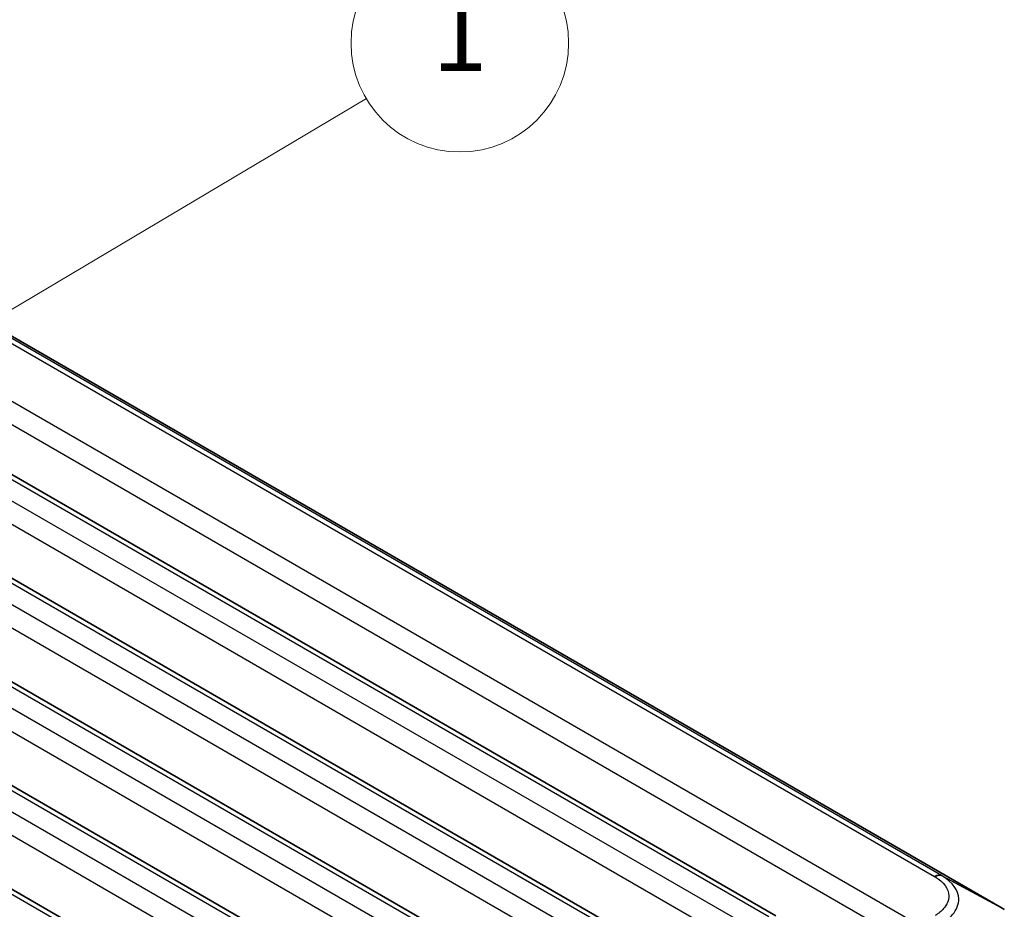
# Model space of a CAD drawing. Units: millimetres. Extents: x 14 to 1804, y 8 to 430.
# Drawn here: x 312 to 339, y 170 to 194 of the extents above; entities that cross this region are included whole.
import ezdxf

# ---------------------------------------------------------------- set-up
doc = ezdxf.new("R2010")
doc.units = ezdxf.units.MM
for name, color, linetype, lineweight in [('Symbol (TK)', 100, 'Continuous', 18), ('Visible (ISO)', 7, 'Continuous', 35), ('Visible Narrow (ISO)', 7, 'Continuous', 25)]:
    doc.layers.add(name, color=color, linetype=linetype, lineweight=lineweight)
doc.styles.add('Note Text (TK2)', font='MS PGothic.ttf')

# ---------------------------------------------------------------- blocks, each defined once
blk = doc.blocks.new('バルーン1')
at = {"layer": 'Symbol (TK)', "color": 100}
for p, q in [((307.758, 183.773), (321.714, 192.063)), ((307.503, 184.203), (305.609, 182.496)), ((307.758, 183.773), (305.609, 182.496)), ((305.609, 182.496), (308.013, 183.343))]:
    blk.add_line(p, q, dxfattribs=at)
at = {"layer": 'Symbol (TK)'}
blk.add_circle((324.291, 193.594), 3, dxfattribs=at)
at = {"layer": 'Symbol (TK)', "color": 7, "insert": (324.291, 193.57), "char_height": 2, "attachment_point": 5, "style": 'Note Text (TK2)'}
blk.add_mtext('1', dxfattribs=at)

msp = doc.modelspace()

# ---------------------------------------------------------------- linework, layer by layer
at = {"layer": 'Visible (ISO)'}
for p, q in [((339.2432, 169.7483), (278.496, 204.8208)), ((333.0069, 169.5357), (274.9118, 203.0769)), ((330.532, 168.1068), (272.437, 201.648)), ((328.0571, 166.6779), (269.9621, 200.2191)), ((325.5822, 165.2491), (267.4872, 198.7902)), ((323.1074, 163.8202), (265.0123, 197.3614)), ((339.3032, 169.7137), (339.2432, 169.7483))]:
    msp.add_line(p, q, dxfattribs=at)
at = {"layer": 'Visible Narrow (ISO)'}
for p, q in [((276.6309, 205.6963), (337.3782, 170.6238)), ((337.5747, 170.6456), (276.8274, 205.7181)), ((336.9425, 169.2815), (274.3059, 205.4448)), ((274.0232, 204.9664), (336.6598, 168.8031)), ((278.4924, 204.8227), (339.2397, 169.7503)), ((274.7118, 203.057), (332.8069, 169.5159)), ((332.2925, 169.2189), (274.1974, 202.7601)), ((273.9148, 202.2817), (332.0098, 168.7405)), ((272.237, 201.6282), (330.332, 168.087)), ((329.8176, 167.79), (271.7226, 201.3312)), ((271.4399, 200.8528), (329.5349, 167.3116)), ((269.7621, 200.1993), (327.8571, 166.6581)), ((327.3427, 166.3611), (269.2477, 199.9023)), ((268.965, 199.4239), (327.0601, 165.8827)), ((267.2872, 198.7704), (325.3822, 165.2292)), ((324.8679, 164.9323), (266.7728, 198.4735)), ((266.4902, 197.9951), (324.5852, 164.4539)), ((264.8123, 197.3416), (322.9074, 163.8004)), ((337.5747, 170.6456), (339.2397, 169.7503)), ((339.2997, 169.7157), (337.5988, 170.6314))]:
    msp.add_line(p, q, dxfattribs=at)
for centre, major_axis, ratio, start_param, end_param in [((337.3782, 170.2972), (0.2, 0.3464), 0.5773503, 0.0174533, 0.7853982), ((337.3987, 170.2852), (0.2057, 0.3431), 0.5881154, 0.0272286, 0.794989), ((339.0432, 169.4019), (0.2, 0.3464), 0.5773503, 0, 0.0174533)]:
    msp.add_ellipse(centre, major_axis=major_axis, ratio=ratio, start_param=start_param, end_param=end_param, dxfattribs=at)
for points, knots in [([(337.3782, 170.6238), (337.3816, 170.6218), (337.3851, 170.6198), (337.3919, 170.6158), (337.3953, 170.6138), (337.3987, 170.6118)], [0, 0, 0, 0, 0.0014647426, 0.0014647426, 0.0029294853, 0.0029294853, 0.0029294853, 0.0029294853]), ([(337.3987, 170.6118), (337.6298, 170.4732), (337.766, 170.2832), (337.7749, 169.9674), (337.7257, 169.8436), (337.5696, 169.6644), (337.4914, 169.6007), (337.3987, 169.5451)], [0, 0, 0, 0, 0.09994908, 0.09994908, 0.16409663, 0.16409663, 0.20418885, 0.20418885, 0.20418885, 0.20418885]), ([(337.5988, 170.6314), (337.5948, 170.6338), (337.5908, 170.6362), (337.5828, 170.6409), (337.5787, 170.6433), (337.5747, 170.6456)], [-0.0029294853, -0.0029294853, -0.0029294853, -0.0029294853, -0.0014647426, -0.0014647426, 0, 0, 0, 0]), ([(337.5988, 169.3422), (337.7104, 169.41), (337.8045, 169.4873), (337.9923, 169.7046), (338.0513, 169.8543), (338.0407, 170.2356), (337.8771, 170.4645), (337.5988, 170.6314)], [-0.20418885, -0.20418885, -0.20418885, -0.20418885, -0.16409663, -0.16409663, -0.09994908, -0.09994908, 0, 0, 0, 0]), ([(339.2397, 169.7503), (339.2497, 169.7445), (339.2597, 169.7387), (339.2797, 169.7272), (339.2897, 169.7214), (339.2997, 169.7157)], [-0.0084871874, -0.0084871874, -0.0084871874, -0.0084871874, -0.0042435937, -0.0042435937, 0, 0, 0, 0])]:
    msp.add_open_spline(points, degree=3, knots=knots, dxfattribs=at)

# ---------------------------------------------------------------- block references
at = {"layer": 'Symbol (TK)'}
msp.add_blockref('バルーン1', (0, 0), dxfattribs=at)

doc.saveas('drawing.dxf')
